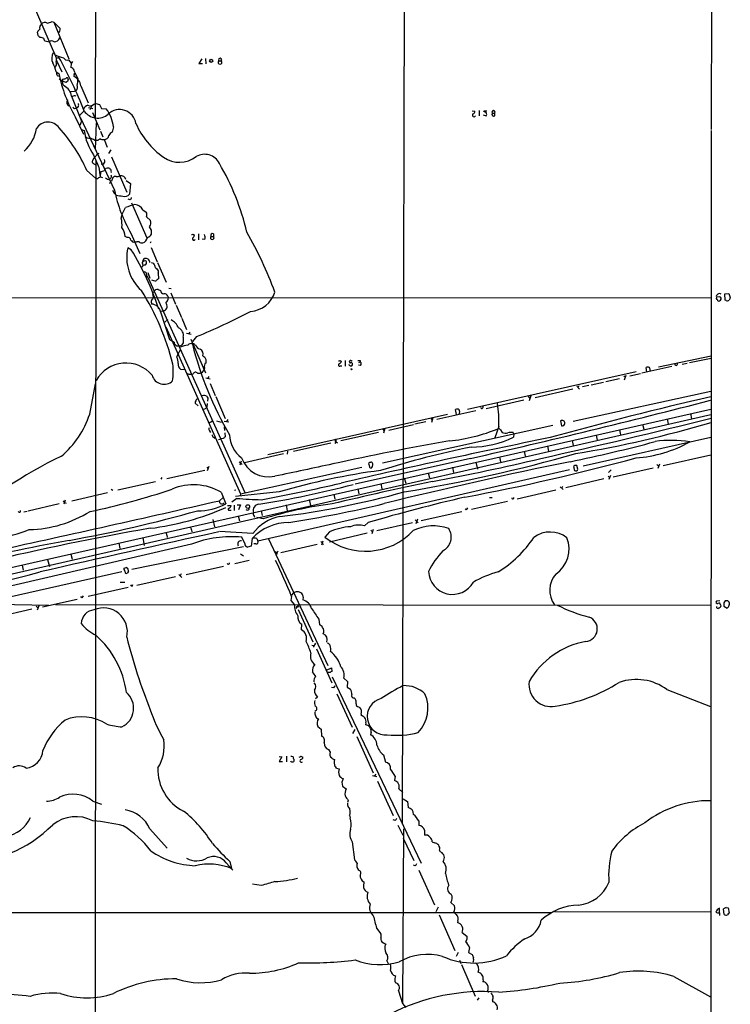
# Model space of a CAD drawing. Extents: x 0 to 1051, y 10 to 885.
# Drawn here: x 679 to 864, y 358 to 615 of the extents above; entities that cross this region are included whole.
import ezdxf

# ---------------------------------------------------------------- set-up
doc = ezdxf.new("R2010")
doc.units = 0
doc.header["$MEASUREMENT"] = 0
doc.layers.add('MAIN', color=5, linetype='CONTINUOUS')

msp = doc.modelspace()

# ---------------------------------------------------------------- linework, layer by layer
at = {"layer": 'MAIN'}
for p, q in [((699.516, 831.85), (698.9233, 589.28)), ((779.6107, 708.8293), (778.9333, 405.2993)), ((859.6207, 662.686), (859.4513, 586.232)), ((671.7453, 644.398), (688.848, 604.774)), ((687.6627, 614.3413), (688.086, 614.172)), ((688.086, 614.172), (689.7793, 612.5633)), ((688.086, 614.172), (692.0653, 604.6893)), ((684.022, 610.7007), (683.8527, 611.632)), ((686.9007, 609.0073), (685.8847, 609.2613)), ((689.4407, 605.028), (688.848, 604.774)), ((688.848, 604.266), (688.848, 604.774)), ((688.848, 604.1813), (690.2027, 601.3027)), ((691.9807, 604.3507), (692.658, 603.504)), ((692.658, 603.4193), (692.5733, 602.4033)), ((726.694, 604.6893), (725.932, 603.4193)), ((725.932, 603.4193), (726.8633, 603.4193)), ((727.6253, 604.774), (727.71, 603.3347)), ((731.0967, 604.0967), (731.774, 604.0967)), ((688.7633, 601.3027), (689.4407, 600.7947)), ((689.102, 600.3713), (689.2713, 600.0327)), ((693.42, 600.5407), (693.3353, 600.1173)), ((693.5893, 601.0487), (694.3513, 599.44)), ((690.4567, 598.8473), (690.372, 599.3553)), ((691.2187, 598.5087), (690.4567, 598.8473)), ((690.5413, 597.916), (690.7953, 597.5773)), ((691.7267, 598.7627), (691.2187, 598.5087)), ((692.404, 596.138), (693.5047, 596.2227)), ((695.198, 597.5773), (697.0607, 593.1747)), ((692.7427, 594.9527), (695.3673, 588.4333)), ((698.5847, 592.836), (699.0927, 593.0053)), ((699.0927, 593.0053), (700.024, 592.7513)), ((700.024, 592.7513), (700.532, 591.7353)), ((694.5207, 592.1587), (694.0973, 591.9047)), ((695.96, 591.058), (694.944, 589.9573)), ((697.1453, 591.9893), (698.3307, 591.7353)), ((697.992, 592.4127), (697.484, 591.3967)), ((698.246, 590.6347), (700.1087, 586.1473)), ((700.532, 591.7353), (701.802, 591.6507)), ((797.1367, 591.1427), (797.8987, 591.058)), ((798.9993, 591.2273), (798.9993, 589.788)), ((800.0153, 590.042), (800.7773, 589.788)), ((800.1847, 590.8887), (800.2693, 591.1427)), ((800.2693, 591.1427), (800.9467, 591.1427)), ((802.386, 590.4653), (803.0633, 590.4653)), ((803.0633, 589.788), (803.0633, 590.4653)), ((693.674, 589.534), (695.8753, 585.0467)), ((695.3673, 588.4333), (694.944, 587.248)), ((695.1133, 589.28), (703.9187, 570.3993)), ((699.1773, 588.01), (698.9233, 581.0673)), ((695.3673, 586.232), (696.0447, 585.978)), ((700.278, 585.8087), (700.8707, 584.3693)), ((703.6647, 586.9093), (703.326, 585.5547)), ((859.4513, 585.978), (859.282, 62.484)), ((698.754, 583.438), (699.516, 583.438)), ((701.2093, 583.6073), (702.056, 581.66)), ((699.4313, 579.7973), (699.9393, 580.0513)), ((702.9873, 580.9827), (702.3947, 579.9667)), ((698.5847, 578.866), (698.1613, 578.104)), ((699.0927, 578.0193), (698.8387, 303.53)), ((701.04, 577.1727), (700.4473, 577.088)), ((703.1567, 579.12), (707.136, 569.8913)), ((696.722, 575.564), (699.008, 573.532)), ((699.8547, 576.4107), (700.1933, 573.9553)), ((700.278, 575.2253), (700.1933, 573.9553)), ((701.548, 573.6167), (702.1407, 573.278)), ((706.9667, 572.9393), (708.0673, 572.1773)), ((708.0673, 572.1773), (707.8133, 569.3833)), ((703.4107, 570.3993), (703.834, 569.6373)), ((704.342, 569.1293), (703.834, 569.6373)), ((707.9827, 567.944), (707.4747, 568.1133)), ((708.406, 567.0973), (712.3853, 558.038)), ((705.6967, 563.118), (706.0353, 564.388)), ((706.0353, 564.388), (706.7973, 565.912)), ((711.2847, 565.3193), (712.216, 564.7267)), ((712.3007, 563.4567), (713.3167, 562.5253)), ((708.2367, 559.2233), (710.5227, 553.974)), ((707.2207, 558.1227), (706.7127, 558.3767)), ((709.5913, 556.8527), (709.2527, 556.9373)), ((713.4013, 557.022), (713.232, 556.5987)), ((724.408, 558.9693), (724.8313, 558.7153)), ((725.8473, 559.054), (725.8473, 557.53)), ((727.456, 557.6147), (726.7787, 557.6993)), ((729.0647, 558.3767), (729.742, 558.3767)), ((729.742, 559.054), (729.742, 558.3767)), ((708.3213, 554.9053), (707.39, 555.4133)), ((713.486, 555.498), (715.0947, 551.7727)), ((711.1153, 551.6033), (711.2847, 550.8413)), ((711.1153, 551.6033), (711.1153, 551.3493)), ((713.486, 551.6033), (714.0787, 551.434)), ((715.1793, 551.6033), (717.3807, 546.4387)), ((712.6393, 548.9787), (713.1473, 547.5393)), ((714.5867, 550.164), (715.0947, 549.91)), ((712.724, 547.624), (737.87, 491.6593)), ((715.3487, 548.8093), (715.4333, 547.37)), ((713.9093, 543.7293), (714.5867, 544.4913)), ((715.3487, 544.576), (715.9413, 544.322)), ((718.058, 544.9147), (718.7353, 544.83)), ((436.9647, 542.544), (859.4513, 542.3747)), ((717.804, 542.798), (717.9733, 542.3747)), ((718.6507, 543.7293), (719.836, 540.766)), ((861.568, 542.6287), (860.806, 542.544)), ((861.2293, 541.6127), (861.3987, 541.528)), ((863.0073, 543.3907), (864.0233, 543.56)), ((863.092, 541.782), (863.0073, 543.3907)), ((863.346, 541.6973), (863.092, 541.782)), ((864.0233, 543.56), (864.4467, 542.4593)), ((713.5707, 541.02), (713.5707, 540.766)), ((715.9413, 538.9033), (716.9573, 539.0727)), ((715.9413, 538.734), (718.312, 531.5373)), ((720.0053, 540.512), (721.36, 537.2947)), ((717.042, 536.0247), (717.804, 536.7867)), ((721.5293, 537.1253), (722.7147, 534.162)), ((717.296, 534.8393), (736.7693, 491.3207)), ((721.868, 532.13), (721.868, 530.6907)), ((722.7147, 533.146), (723.9, 532.892)), ((723.5613, 533.4847), (723.3073, 533.0613)), ((723.8153, 531.622), (727.6253, 522.8167)), ((725.3393, 532.2993), (724.2387, 531.0293)), ((720.4287, 527.6427), (721.1907, 528.9973)), ((724.916, 530.1827), (725.0853, 530.1827)), ((720.1747, 526.9653), (720.4287, 527.6427)), ((726.948, 527.304), (727.456, 526.9653)), ((762.762, 526.034), (763.1007, 525.78)), ((764.032, 526.034), (764.032, 524.5947)), ((765.2173, 525.8647), (765.1327, 525.78)), ((768.0113, 526.034), (768.0113, 525.6953)), ((845.7353, 524.4253), (859.4513, 527.304)), ((853.7787, 525.526), (859.4513, 526.7113)), ((722.2913, 523.6633), (721.1907, 523.748)), ((727.3713, 524.1713), (727.2867, 523.6633)), ((762.8467, 524.6793), (763.1853, 524.6793)), ((765.2173, 524.8487), (765.048, 524.9333)), ((768.096, 524.764), (767.5033, 524.8487)), ((767.588, 525.526), (768.0113, 525.6953)), ((849.2067, 524.51), (841.4173, 522.732)), ((842.6873, 522.986), (842.518, 524.256)), ((851.916, 525.1027), (853.186, 525.3567)), ((725.5933, 522.732), (726.2707, 522.732)), ((727.71, 521.5467), (728.8953, 521.2927)), ((728.5567, 521.8853), (728.3027, 521.462)), ((839.8933, 523.1553), (795.9513, 513.334)), ((832.0193, 520.6153), (835.5753, 521.3773)), ((836.676, 522.0547), (837.0993, 521.716)), ((836.8453, 521.0387), (837.2687, 522.224)), ((838.2847, 522.0547), (841.0787, 522.6473)), ((697.484, 512.064), (699.008, 520.0227)), ((728.8953, 520.1073), (730.1653, 516.9747)), ((813.562, 516.4667), (823.3833, 518.668)), ((824.3993, 519.3453), (825.1613, 518.5833)), ((824.992, 519.43), (824.738, 518.922)), ((825.9233, 519.2607), (827.532, 519.5993)), ((828.2093, 519.7687), (831.4267, 520.446)), ((728.3027, 516.2973), (728.218, 515.4507)), ((730.3347, 516.7207), (732.79, 510.9633)), ((800.7773, 513.588), (810.5987, 515.7893)), ((811.784, 516.8053), (812.2073, 516.128)), ((812.4613, 516.89), (812.038, 515.5353)), ((823.468, 510.286), (859.3667, 518.0753)), ((355.5153, 399.542), (859.3667, 513.4187)), ((725.7627, 514.2653), (725.0007, 514.9427)), ((728.1333, 514.858), (727.964, 513.9267)), ((798.1527, 512.9953), (787.9927, 510.7093)), ((793.0727, 511.9793), (792.8187, 513.334)), ((307.5093, 386.2493), (859.3667, 511.9793)), ((733.4673, 510.7093), (733.1287, 510.2013)), ((743.8813, 501.5653), (790.702, 512.064)), ((786.384, 511.048), (786.7227, 510.54)), ((786.892, 511.1327), (786.5533, 509.9473)), ((848.0213, 510.8787), (848.2753, 509.524)), ((854.0327, 512.2333), (854.3713, 510.8787)), ((728.472, 509.778), (729.488, 510.3707)), ((730.504, 510.3707), (731.774, 510.032)), ((732.536, 510.286), (733.7213, 510.1167)), ((732.536, 508.762), (732.6207, 507.8307)), ((773.7687, 499.4487), (818.2187, 509.1853)), ((773.8533, 508.1693), (774.192, 507.746)), ((774.3613, 508.3387), (774.0227, 507.1533)), ((775.462, 507.9153), (781.8967, 509.3547)), ((785.114, 510.1167), (782.2353, 509.4393)), ((804.0793, 508.8467), (803.0633, 505.8833)), ((804.5027, 508), (805.0107, 507.3227)), ((820.166, 510.3707), (820.42, 509.016)), ((835.5753, 508), (835.8293, 506.73)), ((841.5867, 509.4393), (841.9253, 508.1693)), ((728.726, 507.746), (728.98, 507.3227)), ((729.742, 506.0527), (730.1653, 505.7987)), ((731.012, 505.46), (731.774, 505.6293)), ((732.282, 505.714), (731.774, 505.6293)), ((732.7053, 507.238), (732.79, 506.222)), ((772.7527, 507.3227), (762.9313, 505.1213)), ((807.8893, 507.3227), (808.0587, 506.984)), ((808.0587, 506.984), (807.974, 506.1373)), ((826.0927, 498.602), (859.3667, 506.1373)), ((829.4793, 506.6453), (829.7333, 505.2907)), ((760.3067, 504.5287), (750.57, 502.3273)), ((761.6613, 504.8673), (761.4073, 504.444)), ((761.6613, 505.206), (761.6613, 504.952)), ((761.6613, 504.952), (762.0847, 504.6133)), ((816.7793, 503.7667), (817.0333, 502.412)), ((823.214, 505.206), (823.468, 503.936)), ((747.9453, 501.7347), (737.7853, 499.4487)), ((749.046, 501.65), (749.1307, 502.412)), ((796.7133, 500.5493), (766.6567, 493.8607)), ((804.2487, 500.9727), (804.5027, 499.7027)), ((810.6833, 502.412), (810.9373, 501.142)), ((846.9207, 498.6867), (859.3667, 501.4807)), ((727.964, 498.2633), (728.3027, 497.9247)), ((728.5567, 498.4327), (728.1333, 497.332)), ((736.4307, 499.7027), (737.1927, 498.9407)), ((736.9387, 499.872), (736.6, 498.7713)), ((736.7693, 491.3207), (768.4347, 498.2633)), ((741.2567, 479.1287), (822.5367, 497.6707)), ((770.2127, 499.0253), (770.382, 498.2633)), ((770.636, 499.5333), (770.382, 499.5333)), ((771.144, 498.4327), (771.3133, 498.856)), ((792.0567, 498.2633), (792.3107, 496.9087)), ((798.1527, 499.618), (798.576, 497.7553)), ((824.738, 497.7553), (824.484, 498.6867)), ((833.882, 495.7233), (844.296, 498.094)), ((845.312, 498.9407), (845.7353, 498.5173)), ((845.9893, 499.0253), (845.566, 497.9247)), ((716.28, 495.554), (716.026, 495.1307)), ((717.55, 495.3), (727.456, 497.5013)), ((779.4413, 495.4693), (779.8647, 494.1147)), ((785.7067, 496.824), (786.0453, 495.4693)), ((831.5113, 495.2153), (821.6053, 492.9293)), ((832.612, 495.9773), (832.9507, 495.554)), ((832.6967, 496.9087), (833.374, 497.586)), ((833.2047, 496.1467), (832.7813, 495.046)), ((703.072, 492.506), (703.4953, 492.252)), ((704.7653, 492.3367), (714.5867, 494.538)), ((767.334, 492.6753), (767.588, 491.3207)), ((773.3453, 494.03), (773.5993, 492.6753)), ((820.0813, 493.1833), (820.8433, 492.4213)), ((820.674, 493.268), (820.42, 492.76)), ((692.8273, 489.5427), (702.1407, 491.6593)), ((731.266, 489.5427), (732.282, 490.3893)), ((731.774, 491.744), (732.9593, 488.696)), ((735.838, 490.1353), (734.4833, 489.1193)), ((735.584, 492.252), (735.2453, 492.1673)), ((746.8447, 491.8287), (735.4993, 490.6433)), ((736.7693, 491.3207), (736.6847, 490.8127)), ((761.0687, 491.236), (761.3227, 489.966)), ((801.7087, 490.3893), (802.386, 490.3893)), ((808.9053, 490.0507), (818.9807, 492.3367)), ((681.3973, 486.918), (689.5253, 488.7807)), ((691.0493, 489.712), (690.7107, 488.6113)), ((690.88, 489.0347), (691.3033, 488.8653)), ((731.52, 488.7807), (731.266, 489.3733)), ((733.3827, 488.2727), (734.314, 488.2727)), ((735.1607, 488.3573), (735.1607, 487.0027)), ((735.9227, 488.442), (736.7693, 488.442)), ((736.7693, 488.442), (736.2613, 487.172)), ((748.7073, 488.442), (748.9613, 486.918)), ((754.7187, 489.8813), (755.142, 487.934)), ((795.6127, 487.172), (795.3587, 487.426)), ((796.9673, 487.3413), (806.3653, 489.458)), ((680.2967, 486.664), (681.1433, 486.8333)), ((733.9753, 487.0873), (734.314, 487.0873)), ((736.1767, 485.5633), (736.5153, 484.2933)), ((740.2407, 485.7327), (740.41, 485.2247)), ((742.696, 484.8013), (741.0027, 485.14)), ((742.188, 486.918), (742.442, 485.648)), ((783.844, 484.378), (794.4273, 486.7487)), ((729.5727, 484.632), (729.996, 482.7693)), ((770.0433, 483.87), (769.112, 483.0233)), ((772.3293, 481.7533), (781.6427, 483.87)), ((782.32, 484.5473), (783.082, 483.7853)), ((782.9127, 484.7167), (782.4893, 483.5313)), ((711.2847, 479.8907), (711.708, 477.8587)), ((717.55, 480.568), (717.6347, 479.9753)), ((723.9847, 481.9227), (724.0693, 481.4147)), ((739.9867, 480.9913), (731.266, 481.4993)), ((737.87, 478.3667), (737.108, 480.06)), ((739.8173, 479.7213), (739.5633, 477.6893)), ((741.0027, 479.7213), (741.2567, 479.1287)), ((759.968, 481.4147), (758.7827, 480.06)), ((759.968, 478.79), (769.7893, 481.1607)), ((770.7207, 481.838), (771.144, 481.4147)), ((771.398, 482.0073), (770.9747, 480.9067)), ((723.9847, 478.1973), (655.9127, 462.4493)), ((705.104, 478.4513), (705.358, 477.0967)), ((708.4907, 471.678), (737.5313, 477.6047)), ((739.5633, 477.6893), (738.632, 477.4353)), ((740.7487, 478.282), (740.2407, 478.282)), ((744.0507, 479.6367), (759.5447, 446.6167)), ((747.268, 476.0807), (756.7507, 478.1973)), ((757.682, 478.8747), (758.444, 478.1127)), ((758.2747, 479.044), (757.8513, 477.9433)), ((692.5733, 475.6573), (692.912, 474.3027)), ((736.7693, 475.742), (737.5313, 475.1493)), ((745.8287, 476.3347), (746.252, 475.8267)), ((746.252, 475.6573), (745.9133, 475.4033)), ((679.8733, 472.7787), (680.1273, 471.424)), ((686.4773, 474.218), (686.9853, 472.44)), ((722.63, 470.3233), (732.3667, 472.5247)), ((735.33, 473.202), (739.0553, 474.0487)), ((633.8147, 454.914), (705.866, 471.0853)), ((706.4587, 471.5933), (706.4587, 471.932)), ((707.5593, 471.0853), (707.2207, 470.662)), ((719.836, 469.7307), (709.7607, 467.4447)), ((720.6827, 470.3233), (721.4447, 469.5613)), ((721.2753, 470.4927), (721.0213, 469.9847)), ((707.4747, 466.9367), (697.0607, 464.566)), ((705.4427, 468.2913), (706.628, 468.2913)), ((708.5753, 467.2753), (708.7447, 467.6987)), ((695.452, 464.2273), (695.198, 464.566)), ((750.062, 464.566), (749.8927, 463.55)), ((750.1467, 464.9047), (750.57, 465.4127)), ((753.11, 464.3967), (753.0253, 463.7193)), ((668.782, 462.6187), (686.816, 462.3647)), ((683.514, 462.026), (683.9373, 461.6027)), ((684.1913, 462.1953), (683.768, 461.01)), ((685.2073, 461.8567), (694.182, 463.8887)), ((688.594, 462.534), (859.3667, 462.3647)), ((749.8927, 463.55), (750.824, 462.4493)), ((751.84, 462.3647), (751.1627, 461.4333)), ((751.2473, 461.9413), (752.094, 461.8567)), ((861.7373, 463.4653), (860.806, 463.3807)), ((861.9067, 462.4493), (861.9913, 462.1107)), ((862.7533, 462.9573), (862.7533, 462.026)), ((862.7533, 462.026), (863.6, 461.518)), ((863.7693, 463.4653), (863.092, 463.4653)), ((682.4133, 461.264), (672.5073, 458.978)), ((751.84, 461.1793), (755.65, 452.7973)), ((752.6867, 455.93), (752.7713, 457.3693)), ((757.174, 458.724), (757.3433, 457.2)), ((755.396, 451.9507), (755.9887, 451.7813)), ((756.3273, 452.4587), (755.7347, 451.358)), ((756.5813, 450.9347), (760.5607, 442.1293)), ((759.206, 445.4313), (760.476, 446.024)), ((760.1373, 444.754), (759.46, 444.754)), ((760.476, 446.024), (760.5607, 445.008)), ((760.6453, 443.6533), (783.844, 395.1393)), ((763.6933, 443.3147), (764.6247, 442.468)), ((764.6247, 442.468), (764.54, 440.944)), ((760.984, 440.7747), (760.476, 440.8593)), ((761.9153, 439.2507), (765.8947, 430.53)), ((764.54, 440.944), (765.4713, 440.436)), ((847.9367, 440.3513), (859.282, 435.9487)), ((756.8353, 438.404), (756.3273, 437.896)), ((766.4027, 438.15), (766.6567, 437.896)), ((767.5033, 435.864), (767.842, 435.6947)), ((768.2653, 433.9167), (768.2653, 433.578)), ((769.4507, 431.7153), (769.366, 431.1227)), ((756.92, 430.6993), (757.7667, 430.022)), ((757.7667, 430.022), (757.8513, 428.244)), ((766.572, 429.9373), (765.9793, 428.9213)), ((770.8053, 429.1753), (770.636, 428.5827)), ((767.08, 428.1593), (771.398, 418.6767)), ((759.714, 424.688), (760.1373, 424.0107)), ((774.0227, 423.3333), (774.5307, 421.4707)), ((746.8447, 422.91), (747.522, 422.8253)), ((747.522, 422.8253), (746.8447, 421.64)), ((746.8447, 421.64), (747.6913, 421.64)), ((748.792, 422.9947), (748.792, 421.5553)), ((752.5173, 422.9947), (753.0253, 422.7407)), ((761.8307, 419.862), (762.508, 419.6927)), ((772.0753, 418.338), (771.7367, 417.83)), ((771.144, 417.9147), (772.3293, 417.6607)), ((772.4987, 416.4753), (776.5627, 407.5007)), ((777.0707, 417.7453), (776.9013, 416.6447)), ((763.3547, 415.2053), (764.286, 414.4433)), ((778.0867, 414.4433), (779.1027, 413.512)), ((698.3307, 411.3107), (700.532, 410.464)), ((764.8787, 411.48), (764.7093, 410.8873)), ((779.1873, 411.9033), (780.288, 411.1413)), ((780.288, 411.1413), (780.4573, 409.6173)), ((765.2173, 407.5853), (765.3867, 406.908)), ((777.0707, 406.2307), (776.5627, 406.4)), ((783.2513, 406.146), (783.2513, 404.9607)), ((713.1473, 404.0293), (717.6347, 399.034)), ((777.748, 405.0453), (779.1027, 402.4207)), ((779.272, 404.0293), (779.018, 358.5633)), ((784.7753, 403.6907), (784.7753, 402.4207)), ((765.8947, 400.6427), (766.4873, 395.986)), ((779.1873, 401.6587), (781.9813, 395.8167)), ((786.7227, 400.6427), (787.3153, 400.3887)), ((788.67, 398.526), (788.7547, 398.1027)), ((733.044, 395.224), (734.7373, 393.2767)), ((733.9753, 395.5627), (734.3987, 393.7)), ((782.32, 394.462), (781.8967, 394.6313)), ((783.2513, 393.2767), (787.3153, 384.302)), ((742.188, 389.2973), (739.902, 389.636)), ((791.6333, 384.8947), (792.5647, 383.9633)), ((446.532, 382.27), (817.7107, 382.27)), ((788.3313, 383.6247), (787.654, 382.4393)), ((818.642, 382.524), (859.282, 382.4393)), ((861.6527, 382.1853), (861.6527, 383.3707)), ((861.6527, 382.1853), (861.6527, 381.508)), ((862.838, 381.762), (862.6687, 383.2013)), ((863.346, 383.54), (863.854, 383.4553)), ((863.854, 383.4553), (864.108, 382.1007)), ((788.5853, 381.6773), (792.6493, 372.364)), ((793.4113, 380.0687), (793.3267, 379.6453)), ((772.2447, 378.206), (773.3453, 376.682)), ((773.5993, 374.65), (774.6153, 374.0573)), ((794.512, 377.0207), (795.782, 376.0893)), ((795.782, 375.2427), (795.4433, 374.65)), ((796.4593, 373.126), (796.2053, 371.856)), ((774.954, 369.6547), (775.3773, 368.808)), ((793.496, 371.856), (792.988, 370.84)), ((793.8347, 369.824), (794.1733, 368.9773)), ((796.2053, 371.856), (797.1367, 371.348)), ((794.3427, 368.7233), (797.9833, 360.5107)), ((776.986, 364.4053), (777.1553, 363.982)), ((800.0153, 364.744), (799.9307, 364.236)), ((849.7147, 365.5907), (859.282, 360.2567)), ((777.9173, 361.8653), (779.018, 358.5633)), ((801.2007, 361.7807), (801.4547, 361.442)), ((798.9147, 360.0027), (798.4913, 359.41)), ((802.4707, 359.41), (802.4707, 358.9867)), ((779.018, 358.5633), (779.8647, 357.5473))]:
    msp.add_line(p, q, dxfattribs=at)
for centre, radius in [((729.1251, 604.133), 0.402), ((765.683, 523.7904), 0.1338), ((738.678, 488.0014), 0.4838)]:
    msp.add_circle(centre, radius, dxfattribs=at)
for centre, radius, start, end in [((686.0118, 612.6479), 1.5869, 136.079961, 189.206499), ((685.7395, 612.8537), 1.2487, 58.461031, 134.21482), ((581.2052, 931.622), 334.6644, 288.319009, 288.548198), ((685.6727, 610.828), 1.9897, 128.08865, 156.16616), ((557.276, 483.4467), 179.6055, 44.885409, 45.114591), ((688.6203, 612.3585), 1.177, 303.582052, 10.020952), ((684.4658, 607.7767), 2.4168, 63.451912, 88.477846), ((686.2233, 609.854), 0.6826, 172.87186, 240.261365), ((687.5709, 608.5225), 0.8272, 43.51563, 144.119296), ((688.22, 610.669), 1.5778, 268.209409, 339.172367), ((690.6194, 604.8124), 3.0442, 152.600779, 203.702015), ((691.6907, 611.2218), 6.3681, 240.027683, 260.375416), ((675.5491, 597.252), 13.8211, 17.042473, 27.289032), ((686.5424, 603.7361), 2.3563, 323.019707, 348.094435), ((689.5255, 603.758), 0.8468, 143.136869, 216.863132), ((597.211, 552.8826), 105.9503, 21.119499, 29.483219), ((691.6655, 605.4749), 1.1675, 207.085189, 285.662283), ((819.8157, 519.0061), 152.6259, 146.192738, 146.421942), ((731.4353, 603.7459), 0.4876, 133.986168, 46.005377), ((731.4354, 604.3704), 0.4355, 321.050406, 218.941322), ((689.3561, 600.8793), 0.5681, 153.43946, 243.425927), ((726.9416, 608.4666), 38.2776, 191.561981, 209.644216), ((692.2517, 601.1334), 1.31, 333.100484, 75.788726), ((690.4568, 600.033), 1.1042, 212.481141, 265.595723), ((648.4405, 811.139), 215.8949, 281.199271, 281.428427), ((681.3493, 596.9064), 9.2473, 6.267937, 12.653136), ((691.5301, 599.3252), 0.3698, 351.528204, 147.354137), ((818.8037, 556.6942), 133.8593, 161.453816, 161.683013), ((691.5965, 596.8892), 3.6666, 10.816533, 61.691095), ((693.2912, 597.2301), 1.0298, 281.965742, 30.110653), ((690.4574, 598.9742), 3.9217, 341.759558, 6.821479), ((689.3527, 594.4722), 3.4238, 8.067388, 65.080866), ((692.4211, 593.2914), 0.948, 137.098951, 247.95617), ((693.5471, 594.1059), 0.9286, 65.781258, 133.154078), ((693.504, 592.582), 1.1013, 337.395743, 22.604257), ((698.0041, 590.1832), 2.6098, 113.199455, 148.005321), ((697.6409, 593.5925), 1.2096, 236.65544, 321.286188), ((693.657, 592.3958), 0.6595, 209.203954, 311.878093), ((699.5654, 593.5063), 4.2883, 214.814809, 309.792912), ((693.3662, 585.6), 10.3814, 7.24543, 35.650532), ((705.2981, 587.1735), 4.2611, 9.008277, 134.527451), ((797.6621, 590.0046), 0.4601, 140.706213, 331.914327), ((797.1578, 591.0228), 0.7417, 281.525044, 2.720065), ((715.8534, 421.4044), 189.3058, 63.316973, 63.54617), ((800.3299, 590.2234), 0.6243, 315.77878, 31.541369), ((802.7247, 590.7391), 0.4355, 321.040174, 218.951555), ((802.8235, 590.2255), 0.4989, 151.272223, 298.727777), ((686.6169, 584.6487), 3.5334, 34.60306, 148.66944), ((728.8783, 596.3294), 21.1499, 203.663194, 234.854557), ((673.5606, 588.0987), 10.1668, 312.134829, 350.872973), ((659.0142, 558.9774), 41.1946, 23.743343, 42.212492), ((709.586, 587.5642), 13.6339, 186.681063, 215.597962), ((703.919, 584.115), 1.557, 112.38634, 157.61366), ((697.7113, 586.3867), 2.4448, 232.234365, 266.656246), ((697.1271, 581.2788), 2.7035, 53.002943, 80.598998), ((699.177, 584.5392), 1.1522, 287.110772, 323.960562), ((701.1858, 586.0168), 2.4096, 243.448773, 270.558792), ((701.2235, 584.874), 1.2667, 269.357728, 352.469919), ((529.8683, 706.4466), 211.6404, 323.014157, 323.243362), ((727.41, 575.4408), 4.3373, 27.249172, 119.796494), ((698.4859, 577.8923), 0.3875, 146.88812, 259.502061), ((698.9127, 577.6596), 0.519, 196.60197, 290.288636), ((1503.514, 916.6991), 872.7339, 202.7197716, 202.9489511), ((700.411, 577.9589), 1.0069, 308.661586, 28.718549), ((720.865, 584.8745), 7.1705, 234.521863, 307.747926), ((674.1785, 544.1204), 66.0931, 13.435624, 30.260375), ((616.1135, 829.3871), 267.7347, 288.322049, 288.551239), ((702.0832, 575.3782), 0.8108, 73.757602, 166.752197), ((702.2815, 575.3228), 0.8344, 341.350055, 88.042578), ((699.3304, 574.1016), 0.6545, 240.489651, 312.194781), ((700.3203, 572.8544), 0.9402, 54.169757, 125.825302), ((702.3562, 574.04), 0.7919, 254.208651, 25.32243), ((575.9027, 699.516), 179.6055, 314.885409, 315.114591), ((706.3792, 572.1256), 3.2863, 151.348771, 168.691777), ((704.2453, 573.0542), 0.9906, 84.397613, 139.212375), ((704.7336, 574.8234), 0.8758, 243.4408, 315.47649), ((705.5983, 572.9188), 1.3127, 12.070065, 100.548065), ((740.4651, 578.0973), 37.3483, 191.894694, 210.354628), ((707.5614, 585.3151), 16.5029, 258.750531, 264.989265), ((706.628, 570.2583), 1.4733, 249.830837, 323.564895), ((707.3048, 568.8757), 1.1522, 306.039438, 342.889228), ((716.779, 538.0849), 29.5632, 104.748909, 109.733128), ((709.1962, 564.3879), 2.2868, 24.035247, 88.584247), ((710.7668, 563.9922), 1.6247, 340.755389, 26.877321), ((698.6656, 561.4245), 7.2322, 354.627118, 13.542232), ((711.8904, 561.9262), 1.547, 319.267348, 22.78425), ((700.9572, 557.6575), 5.8003, 7.122688, 32.187994), ((711.4033, 559.4439), 2.2187, 347.648772, 41.590648), ((643.1011, 505.4152), 109.62, 20.552332, 29.549632), ((707.3561, 557.2251), 0.9077, 14.039305, 98.578205), ((709.0834, 557.8687), 0.9467, 206.567758, 280.30214), ((710.0309, 556.3675), 0.6547, 60.498273, 132.177148), ((711.4001, 558.9412), 2.2608, 242.418273, 267.074191), ((710.7928, 558.3972), 1.7832, 286.01381, 351.144639), ((711.9269, 559.9091), 1.8935, 289.363161, 330.242358), ((724.0693, 559.5629), 0.6835, 262.889541, 299.708487), ((724.6197, 557.784), 0.4169, 156.041697, 336.041697), ((723.0097, 559.5205), 1.9916, 308.103582, 336.153182), ((725.8558, 558.1458), 1.686, 341.6392, 25.992097), ((729.4033, 558.038), 0.4789, 134.991541, 45), ((729.5021, 558.6166), 0.4989, 61.256631, 208.743369), ((718.6753, 552.9158), 11.5584, 167.52125, 228.031653), ((641.8008, 514.5893), 77.784, 18.60937, 31.218746), ((711.7077, 551.434), 0.5984, 134.97969, 188.136873), ((711.5556, 551.4933), 0.4538, 81.419912, 165.972942), ((711.9921, 551.936), 0.7118, 106.268254, 186.348192), ((711.8932, 551.582), 0.4499, 25.078441, 126.85971), ((712.0557, 551.5589), 1.0925, 2.329178, 103.929401), ((711.3152, 551.6758), 0.9903, 310.782042, 5.615598), ((711.8519, 550.0201), 0.9126, 83.070452, 154.148196), ((711.7221, 548.5694), 0.5788, 358.604026, 91.395974), ((712.7299, 550.1579), 1.8568, 0.188229, 43.413525), ((714.3042, 549.1479), 1.098, 342.038641, 43.952068), ((713.3451, 548.4682), 1.048, 175.232726, 233.657111), ((714.4598, 548.3724), 1.5392, 234.714607, 281.095299), ((842.1065, 377.7751), 211.6803, 126.756654, 126.985815), ((654.5457, 508.8569), 66.6241, 14.113459, 32.162112), ((715.1369, 543.0111), 1.5791, 82.29219, 110.390429), ((716.8091, 544.3431), 0.8681, 181.392836, 268.607164), ((738.8362, 546.0247), 7.2276, 274.426309, 342.893308), ((714.2806, 541.4238), 0.8167, 131.445945, 209.631761), ((713.4858, 542.5865), 0.6063, 294.7857, 12.071657), ((715.2645, 543.4331), 1.3872, 167.671, 211.258436), ((716.9236, 542.5779), 0.9076, 14.036243, 98.592573), ((715.4335, 542.7978), 2.5748, 316.332878, 350.542068), ((861.7363, 542.3745), 0.9456, 169.674018, 206.58673), ((861.5802, 542.6929), 0.7885, 51.038321, 190.886625), ((860.9331, 541.6551), 0.2992, 351.85365, 98.14635), ((861.2949, 542.3023), 0.7812, 277.635354, 359.097837), ((861.6357, 542.1799), 0.4539, 14.039305, 98.578205), ((863.6726, 542.2294), 0.6243, 238.458631, 314.22122), ((1033.6322, 457.4307), 189.3505, 153.316988, 153.54613), ((713.4688, 538.2483), 2.5198, 11.113718, 87.682307), ((716.4357, 540.1665), 1.2118, 295.495057, 44.772664), ((655.7897, 700.6457), 182.1473, 292.447178, 297.322126), ((716.8285, 532.9996), 4.0895, 22.814829, 62.207397), ((719.6631, 532.5456), 2.2438, 349.325598, 65.375565), ((888.2249, 827.5153), 341.282, 240.141042, 240.370231), ((720.4835, 530.8436), 0.9863, 179.047288, 291.938406), ((720.6467, 531.5062), 1.5908, 277.414948, 303.698059), ((723.9163, 523.7675), 6.3891, 97.762945, 116.095013), ((848.7101, 445.7541), 152.6537, 146.192759, 146.421922), ((723.7931, 529.5386), 0.9275, 61.285017, 142.90524), ((724.5209, 530.0416), 0.4195, 19.652905, 132.275526), ((811.4512, 552.2043), 89.9085, 194.066645, 210.383414), ((726.6308, 530.5428), 1.5869, 193.115856, 256.884144), ((725.6214, 527.7555), 1.4013, 341.204315, 62.396281), ((715.9824, 525.2465), 4.531, 0.322458, 22.293126), ((726.2918, 525.9069), 1.5734, 342.786964, 42.274669), ((762.4656, 526.4152), 0.4829, 254.763614, 307.866658), ((765.429, 525.8647), 0.2116, 53.124688, 180), ((765.7254, 526.1609), 0.2116, 216.837414, 323.14635), ((767.6727, 695.3339), 169.3002, 269.885375, 270.114592), ((706.9296, 516.4835), 8.907, 40.127607, 150.501345), ((700.9508, 523.3), 18.2969, 352.098455, 5.654226), ((722.1561, 525.0897), 1.6529, 173.667847, 234.263666), ((725.9826, 524.0661), 1.3649, 282.185941, 342.835545), ((728.3449, 524.5523), 1.0455, 121.753267, 201.371954), ((762.6218, 524.8963), 0.3125, 111.358743, 316.024188), ((761.7886, 526.4994), 1.4964, 298.735138, 331.264862), ((765.3866, 525.7235), 0.2601, 167.454468, 310.620402), ((765.5807, 525.0921), 0.4373, 213.813597, 24.291068), ((765.5559, 525.046), 0.48, 28.09215, 89.988063), ((767.6545, 525.1933), 0.6159, 315.802667, 54.596423), ((842.9413, 523.2403), 1.1004, 67.370923, 112.624271), ((842.4045, 523.5739), 1.1778, 343.531397, 35.388952), ((850.3356, 525.1591), 0.368, 175.604877, 32.480746), ((716.8386, 523.1037), 3.221, 195.849372, 313.948404), ((723.8067, 524.6192), 2.1426, 246.975923, 286.298391), ((725.0488, 522.3101), 0.6888, 37.769932, 158.485901), ((726.1212, 515.0931), 1.1305, 122.805874, 187.644878), ((727.2403, 515.5048), 1.4601, 56.381763, 108.429985), ((728.5988, 516.7628), 0.5517, 184.376403, 237.539959), ((334.1526, 2546.9541), 2098.0312, 282.7368571, 284.495045), ((1066.6576, -385.3783), 925.5265, 102.9423641, 105.619828), ((727.1693, 514.2807), 0.87, 243.323032, 335.989365), ((793.2146, 512.5251), 0.9006, 53.524537, 116.078517), ((792.9088, 512.6567), 1.029, 324.831909, 35.163539), ((799.6967, 513.9311), 0.3587, 180.702785, 27.36504), ((779.1092, 510.5171), 25.0259, 356.172843, 10.18579), ((673.7765, 520.1079), 25.035, 310.749021, 341.258044), ((426.8245, 2240.2492), 1782.499, 282.5809431, 284.046425), ((820.5466, 509.661), 0.8053, 2.298572, 118.2039), ((729.1734, 508.1814), 0.6243, 148.458631, 224.22122), ((786.9396, 549.0998), 44.1853, 275.546147, 292.705219), ((804.0622, 507.8897), 0.454, 14.057665, 98.549485), ((820.6059, 509.7394), 0.7469, 255.58793, 356.460993), ((778.0711, 782.6984), 284.6329, 279.315591, 286.61342), ((730.0806, 506.6454), 0.6826, 172.88019, 240.261365), ((859.5359, 378.9681), 179.6053, 134.885409, 135.114591), ((741.9566, 507.1114), 8.0749, 182.707242, 232.342331), ((761.7235, 505.1786), 0.3174, 117.550028, 258.700686), ((761.619, 505.333), 0.1339, 288.421413, 108.421413), ((1178.0802, -1281.276), 1823.2637, 101.4077596, 103.1586995), ((796.8878, 528.2389), 24.7262, 269.988182, 296.63842), ((805.8444, 509.2176), 2.0702, 246.251924, 287.00994), ((807.5509, 500.8023), 6.5292, 87.029091, 99.707142), ((906.4644, -157.4968), 672.567, 99.8671892, 102.5069428), ((846.1931, 263.6193), 244.9089, 101.615436, 107.325155), ((742.466, 888.279), 396.7745, 281.667437, 284.959625), ((837.7509, 533.5285), 32.8797, 273.735971, 299.343287), ((849.1134, 477.088), 28.1825, 80.296999, 98.621441), ((737.2452, 402.1687), 109.6206, 115.461956, 132.735291), ((744.1413, 503.2888), 7.5678, 199.853157, 282.226689), ((715.0832, 884.8176), 398.2239, 279.300525, 285.894765), ((679.6491, 1068.1585), 583.5438, 280.581474, 283.4203743), ((691.9042, 1042.9747), 562.0875, 280.597205, 285.265061), ((1557.6063, -3270.1576), 3852.5647, 101.9361241, 102.1653064), ((770.5512, 499.1947), 0.3785, 116.551512, 206.585359), ((770.7399, 498.4519), 0.4046, 207.787564, 357.279752), ((770.8054, 499.1948), 0.3785, 26.551512, 116.585359), ((644.2212, 456.7825), 133.8752, 18.316987, 18.546157), ((1067.4518, -700.6311), 1225.0313, 101.524526, 103.8505189), ((823.9336, 498.3903), 0.3224, 113.17759, 203.200924), ((1035.3718, 540.19), 215.8457, 191.200557, 191.42974), ((824.1453, 329.3868), 169.3002, 89.885375, 90.114591), ((824.1358, 497.9615), 0.6365, 238.86488, 341.098224), ((796.2068, 323.7126), 175.2131, 97.525133, 106.363247), ((663.0905, 655.3605), 172.1008, 281.556681, 288.953621), ((724.5255, 479.2394), 14.4536, 59.900559, 112.521646), ((702.1602, 737.0357), 251.5349, 279.01992, 284.737569), ((659.3976, 941.5298), 459.2571, 280.385504, 283.039444), ((938.712, -247.2321), 757.1644, 101.5734011, 103.6019825), ((746.4779, 629.9607), 140.2296, 265.64851, 268.246936), ((718.9399, 711.7968), 228.1368, 277.068633, 285.378715), ((908.7838, 5.3086), 498.2669, 103.168125, 106.167487), ((807.766, 490.3213), 0.3005, 183.167137, 13.078936), ((-641.2036, 6489.3623), 6154.7955, 282.33238839, 282.88482323), ((817.699, 573.9559), 152.6259, 213.578058, 213.807262), ((704.5832, 552.4518), 70.6373, 277.03292, 293.685479), ((725.6877, 502.6739), 15.7562, 269.656722, 297.484407), ((731.9117, 489.5636), 0.8754, 243.420314, 315.495234), ((733.8223, 487.3185), 0.2773, 93.370101, 303.495185), ((733.5036, 488.3513), 0.8142, 291.80141, 354.460259), ((738.5897, 487.553), 0.4826, 217.87186, 15.257201), ((741.7204, 486.9786), 1.6375, 94.38153, 197.187877), ((773.8151, 384.6925), 104.834, 97.216865, 107.268003), ((700.5208, 795.8294), 315.7631, 278.902216, 283.492118), ((922.7819, 402.7761), 152.6259, 146.200557, 146.42974), ((679.1649, 486.8787), 0.3109, 188.395914, 23.505914), ((680.9535, 513.4258), 31.4282, 271.426697, 301.915737), ((628.5856, 831.5581), 358.0325, 280.226391, 285.720603), ((749.1426, 474.1869), 11.4075, 100.754271, 143.381336), ((740.688, 486.1681), 0.6243, 148.453829, 224.227622), ((822.873, -155.8932), 647.5882, 99.7475103, 107.4605018), ((723.3074, 482.0073), 0.6826, 352.88019, 60.261365), ((749.4694, 470.5685), 13.3018, 90.364838, 136.520937), ((766.385, 467.201), 15.5951, 93.358823, 114.29755), ((767.6769, 477.3741), 5.8286, 75.746323, 112.235128), ((787.0154, 471.3053), 11.672, 69.826366, 116.474605), ((787.7477, 480.0526), 3.9651, 296.496551, 33.850776), ((664.1045, 528.699), 49.9098, 270.315469, 290.687303), ((2014.3952, -5366.2355), 5986.8078, 102.37765317, 102.83432192), ((716.8727, 480.6526), 0.6826, 352.88019, 60.261365), ((734.5858, 450.6695), 29.4985, 85.095074, 111.061957), ((740.41, 477.7316), 2.0761, 73.412042, 106.587958), ((769.3705, 493.5114), 17.1185, 231.793182, 316.617611), ((788.6161, 496.1914), 29.4699, 301.262978, 326.615191), ((817.4854, 474.2311), 7.1527, 52.302129, 126.574795), ((814.3807, 476.9827), 8.0241, 304.978624, 21.248213), ((779.6172, -3.0419), 490.123, 100.280053, 107.565756), ((736.9607, 478.2259), 0.905, 86.033469, 209.95928), ((738.9651, 478.4852), 1.1015, 186.175906, 252.397417), ((740.8615, 478.79), 0.5205, 257.480746, 40.597713), ((747.7766, 475.5724), 1.527, 146.315136, 176.812677), ((805.7569, 461.3487), 22.2132, 136.97912, 154.002953), ((664.3902, 599.0091), 133.8594, 288.316974, 288.54617), ((706.915, 471.5227), 0.5809, 15.507742, 84.893975), ((733.598, 473.3033), 0.3005, 183.167137, 13.078936), ((657.5079, 429.3232), 99.0369, 20.845859, 26.791748), ((499.5863, 1156.0757), 709.5998, 280.9525401, 285.1075055), ((705.7557, 470.9413), 0.9588, 3.551733, 42.844497), ((707.009, 470.8948), 0.3147, 160.332702, 312.282263), ((706.6281, 471.2548), 0.9465, 349.683783, 26.559637), ((792.0407, 471.3918), 6.2569, 182.807805, 330.294759), ((811.3054, 444.4413), 27.5698, 105.559731, 120.10852), ((823.5457, 466.2272), 6.1902, 137.515367, 217.611313), ((708.6603, 467.9531), 0.6831, 209.762567, 262.852096), ((822.6097, 379.8141), 152.6259, 146.192738, 146.421942), ((751.9874, 463.5304), 2.3563, 101.905565, 126.980293), ((751.5655, 464.1551), 1.6821, 44.207588, 92.187282), ((751.1708, 464.2187), 1.9473, 5.244508, 34.725671), ((754.7466, 462.1284), 3.9357, 175.323163, 220.531975), ((752.1126, 460.5206), 3.3264, 15.925285, 74.074715), ((837.154, 497.0478), 38.9999, 242.786923, 255.844961), ((861.0769, 463.1267), 0.3714, 136.844093, 294.225635), ((861.2051, 461.8929), 0.402, 173.085343, 313.790557), ((861.4834, 462.4494), 0.4233, 359.986465, 126.886139), ((861.3988, 462.1952), 0.5985, 278.116564, 351.883436), ((989.9341, 378.5287), 152.6537, 146.192759, 146.421922), ((862.9234, 462.4487), 1.1506, 306.016391, 342.917772), ((779.2762, 378.6085), 119.7487, 44.893901, 45.12305), ((863.3039, 462.6822), 0.9188, 321.535949, 28.933464), ((698.9377, 457.4559), 3.6559, 95.540925, 178.702249), ((701.0769, 455.3944), 6.2213, 346.884722, 113.615192), ((753.6787, 459.1232), 1.9747, 166.902521, 242.644703), ((1433.5724, 925.7568), 821.9698, 214.3947335, 214.6239148), ((826.49, 456.1508), 3.2807, 274.895911, 69.914089), ((704.11, 464.6676), 11.3465, 218.924235, 243.756303), ((757.033, 455.9442), 1.2936, 26.565051, 76.120598), ((682.9773, 436.3077), 24.2966, 7.76232, 48.449769), ((751.4807, 453.7066), 2.5295, 340.974099, 61.524041), ((756.8899, 455.5376), 1.6312, 334.264377, 37.151608), ((757.7374, 453.2924), 1.658, 339.534152, 67.969493), ((858.3163, 492.3697), 155.9777, 194.247186, 201.54015), ((733.0446, 442.2021), 23.406, 19.249636, 27.1479), ((759.1636, 451.4851), 1.0177, 16.919786, 73.067804), ((758.4022, 450.9205), 1.9369, 339.976456, 26.386457), ((830.6723, 431.7344), 21.5046, 100.455004, 150.057496), ((757.555, 449.0297), 2.5716, 159.775141, 237.094757), ((755.8711, 444.383), 7.3101, 15.024417, 53.473874), ((757.7181, 445.332), 2.1913, 135.395673, 190.749439), ((459.6589, 232.6523), 364.1697, 35.424912, 35.654091), ((760.6028, 444.4579), 0.5517, 94.376403, 147.539959), ((760.6787, 444.1191), 3.1201, 345.059593, 43.783224), ((757.3983, 442.5955), 1.5093, 130.803461, 188.082321), ((754.9823, 441.1101), 1.4323, 319.612605, 45.362054), ((888.1417, 356.3615), 152.6259, 146.192738, 146.421942), ((800.6772, 398.2468), 48.1788, 116.490221, 124.440065), ((779.458, 433.4329), 7.939, 47.122381, 91.954017), ((817.6424, 441.5851), 5.6735, 171.047376, 281.889646), ((812.4874, 478.6952), 43.1281, 278.431724, 302.23357), ((839.9494, 429.4945), 13.4783, 53.658246, 109.317631), ((703.4949, 435.4934), 5.4244, 295.920244, 49.032776), ((758.0979, 439.9974), 2.033, 174.790262, 231.606919), ((763.4051, 439.1997), 2.4078, 357.181443, 30.893973), ((766.306, 438.7427), 0.6006, 145.680159, 279.26626), ((776.3171, 435.5637), 9.3046, 316.639586, 23.344374), ((758.1379, 436.867), 2.0705, 162.989843, 203.744733), ((765.5137, 437.007), 1.448, 344.744881, 37.874984), ((767.4841, 436.4605), 0.5968, 163.900314, 271.843586), ((774.5909, 433.3427), 4.7811, 104.05252, 275.374319), ((755.687, 449.5353), 44.8414, 198.77634, 209.832856), ((757.5124, 434.2129), 1.3865, 167.655866, 211.266381), ((756.0309, 435.3983), 0.6694, 288.445776, 71.554224), ((757.1884, 433.5924), 0.8668, 186.565023, 263.434977), ((766.4533, 434.4247), 1.8819, 344.33899, 42.443677), ((767.3484, 431.1089), 2.6338, 45.432244, 69.627527), ((703.0607, 417.6419), 19.0226, 129.155514, 159.080604), ((695.4654, 421.4742), 11.7778, 56.469008, 112.021378), ((707.3222, 450.5251), 19.9636, 254.452737, 265.816969), ((759.0366, 431.546), 2.2797, 148.671587, 201.80281), ((768.0537, 432.0963), 1.448, 344.744881, 37.874984), ((769.4224, 429.9091), 1.2149, 30.734063, 92.66081), ((769.62, 429.5987), 1.2587, 340.342808, 47.724168), ((769.0975, 425.7374), 3.2346, 2.407919, 61.599189), ((777.5945, 448.7743), 20.3527, 262.786014, 285.64165), ((706.2612, 425.6312), 10.6472, 327.731085, 8.625386), ((757.3435, 426.9741), 1.3677, 338.191589, 68.204814), ((760.2876, 426.2728), 1.6854, 173.417666, 250.102864), ((777.2022, 427.2875), 5.074, 196.183644, 231.197874), ((680.3093, 424.8264), 4.9982, 276.663762, 355.497109), ((761.2348, 423.5516), 1.1897, 157.299742, 235.485772), ((750.2738, 422.0212), 0.5117, 204.461561, 294.416152), ((750.0621, 421.9801), 0.9452, 63.402419, 100.324365), ((751.1089, 422.6729), 0.642, 166.266814, 234.849317), ((750.4147, 421.9363), 0.3875, 280.497939, 33.11188), ((752.0517, 423.2909), 0.5518, 274.396316, 327.536771), ((752.6463, 421.817), 0.3939, 122.83485, 318.365253), ((752.4469, 422.7264), 0.5786, 268.593643, 1.416257), ((761.2522, 422.9242), 0.7763, 207.037032, 268.951933), ((764.5259, 421.5078), 3.3496, 168.981581, 201.40532), ((774.2705, 419.8576), 1.634, 351.213315, 80.836871), ((679.0937, 417.447), 3.0094, 53.368472, 123.836336), ((727.225, 419.4345), 11.972, 177.547949, 243.871359), ((761.1109, 419.5654), 0.7785, 22.394546, 67.621866), ((764.3979, 418.846), 2.0709, 155.866994, 204.133006), ((765.2387, 411.5241), 13.3679, 27.735145, 37.209186), ((764.1511, 418.9383), 1.8925, 209.747134, 250.648803), ((765.5889, 415.9921), 2.3687, 150.661352, 199.400319), ((776.4872, 415.0018), 1.6943, 340.752248, 75.853031), ((693.1286, 404.5937), 8.4959, 52.243372, 114.466057), ((767.1216, 413.1311), 3.1245, 155.167226, 188.573563), ((686.4248, 416.7915), 5.4845, 267.894486, 305.50416), ((768.779, 415.1612), 5.3632, 207.734707, 223.344653), ((766.2671, 410.5354), 1.6525, 173.655979, 234.266034), ((859.0348, 383.8483), 27.5481, 89.485856, 127.723871), ((705.4058, 400.6994), 8.4273, 23.274294, 81.078554), ((700.4447, 381.9575), 34.3075, 32.160795, 51.176918), ((762.6987, 408.5245), 2.688, 339.549234, 14.422425), ((780.121, 407.8734), 1.776, 358.899845, 79.084864), ((773.9534, 400.0964), 11.0927, 33.0497, 44.268054), ((673.9672, 410.9733), 9.032, 280.126969, 333.850001), ((693.864, 397.5508), 9.6866, 62.540283, 128.514962), ((693.5867, 351.6891), 54.6631, 76.653945, 85.021261), ((760.7396, 405.2925), 4.9199, 344.100674, 19.1693), ((776.3926, 407.1626), 1.1525, 306.041628, 342.877899), ((853.9243, 383.1225), 25.3947, 117.548376, 143.37603), ((664.8458, 427.5609), 32.1171, 267.354335, 315.700502), ((691.0358, 380.8994), 28.372, 37.973673, 57.680331), ((768.9666, 402.7147), 3.7054, 160.612972, 213.999709), ((782.8972, 402.9864), 2.0058, 20.55638, 79.831842), ((778.867, 443.3127), 65.5387, 221.111432, 226.767202), ((785.0775, 401.1662), 1.2904, 35.346693, 103.54409), ((785.1946, 400.7029), 1.5292, 357.743981, 52.289319), ((787.2219, 398.8968), 1.4948, 345.637455, 86.417688), ((725.476, 415.0978), 20.6413, 234.198564, 268.680552), ((788.2408, 396.5335), 1.6713, 324.489819, 62.648444), ((859.8642, 391.6882), 27.1318, 165.956432, 183.441906), ((725.3494, 401.2222), 5.4869, 241.302618, 300.488999), ((729.7864, 392.7568), 4.0865, 37.139101, 113.861556), ((765.1331, 394.2083), 2.2347, 24.620069, 52.700907), ((769.1327, 394.535), 2.0587, 162.930215, 217.677023), ((781.6434, 395.3927), 1.1507, 306.016391, 342.917772), ((787.4459, 393.5325), 2.961, 338.140021, 43.286675), ((728.5522, 379.9284), 14.9612, 66.997171, 103.731961), ((767.4292, 392.5464), 0.734, 312.670122, 84.206303), ((997.962, -499.1808), 924.5613, 105.830801, 106.0599874), ((744.0247, 420.576), 30.3115, 273.251622, 284.610552), ((769.9161, 391.9642), 1.9899, 178.776164, 240.712987), ((773.9381, 389.2126), 5.0977, 168.502485, 184.763175), ((816.893, 398.2051), 27.3164, 192.205273, 198.844197), ((824.0026, 393.6641), 9.49, 275.470412, 337.675462), ((770.3642, 389.0842), 1.5348, 191.077849, 254.679723), ((772.8957, 386.5372), 3.1247, 160.037572, 221.386705), ((792.3313, 388.4686), 1.5811, 144.711704, 247.176365), ((789.9189, 386.0233), 2.0525, 326.642846, 28.773983), ((773.2607, 383.5823), 2.8515, 161.834461, 229.213671), ((790.4277, 383.4294), 2.2027, 333.288374, 14.027411), ((816.3771, 401.2841), 30.5001, 218.160118, 220.420745), ((825.4053, 369.0974), 15.1281, 91.886453, 132.572939), ((862.4569, 381.5505), 1.9899, 113.83678, 156.16322), ((861.3989, 383.7945), 1.6291, 242.104192, 278.962753), ((863.4764, 382.4326), 1.115, 96.715841, 136.417204), ((833.6172, 396.0775), 63.9216, 193.253074, 196.235412), ((792.2739, 380.61), 1.2597, 334.549757, 45.469574), ((792.9085, 377.8765), 1.8176, 331.910824, 76.697748), ((808.9898, 381.4236), 6.2936, 287.217384, 349.141603), ((863.3279, 382.3851), 0.7926, 231.824504, 296.752545), ((864.4046, 381.3809), 0.7785, 112.394546, 157.621866), ((775.0634, 375.5836), 1.7364, 171.665511, 212.524084), ((772.3296, 376.2587), 1.1004, 337.370923, 22.624271), ((793.4128, 372.1956), 3.1854, 16.982652, 50.399394), ((1007.4318, 375.666), 211.6502, 179.885408, 180.114592), ((823.2825, 357.2715), 21.9904, 124.41879, 141.338483), ((776.7034, 372.9901), 2.345, 152.929032, 211.3149), ((754.1746, 468.439), 99.3178, 268.701936, 277.219934), ((773.1768, 386.9457), 18.242, 249.058034, 285.889957), ((773.2676, 370.5259), 1.8981, 332.678969, 41.005324), ((785.5454, 356.4774), 14.8792, 74.858089, 119.709298), ((797.5864, 389.1708), 20.0628, 246.018257, 295.145081), ((1009.0024, 455.5832), 227.997, 201.682161, 201.91132), ((796.0703, 370.0059), 1.4898, 332.413239, 19.422541), ((739.268, 397.3515), 30.9144, 269.762769, 294.167814), ((772.5405, 367.9613), 3.4305, 347.166122, 12.833878), ((777.6469, 367.4737), 1.7828, 188.85367, 253.993685), ((796.7193, 367.4535), 2.1647, 339.383235, 51.461308), ((840.519, 336.5113), 30.4987, 72.451624, 99.328531), ((719.9882, 328.1263), 36.8718, 89.841811, 116.276861), ((726.3848, 383.8897), 19.9128, 251.571693, 285.955632), ((737.9719, 354.9587), 11.5379, 84.189396, 121.994382), ((783.3977, 364.2919), 6.4127, 166.765568, 178.986749), ((798.4067, 365.0827), 1.6439, 348.109726, 78.113137), ((799.9413, 362.9978), 1.2382, 18.432022, 90.490487), ((816.911, 427.7813), 63.9585, 272.765329, 286.966887), ((800.1403, 308.1884), 53.4835, 85.77641, 117.172406), ((776.8708, 362.6841), 1.3287, 321.959749, 77.636296), ((799.7505, 362.5109), 1.6236, 333.273979, 32.752401), ((798.3799, 454.4194), 93.0674, 273.510962, 283.430779), ((650.3219, 31.6776), 330.2702, 84.497715, 87.413535), ((687.8322, 341.1198), 20.1708, 84.218803, 106.836206), ((696.7644, 381.1608), 21.1312, 250.940488, 289.059256), ((1013.9291, 487.9207), 246.804, 210.851148, 211.080355), ((801.4122, 360.045), 1.2343, 329.040224, 22.166027), ((802.1857, 357.4588), 1.5543, 341.075455, 79.434014)]:
    msp.add_arc(centre, radius, start, end, dxfattribs=at)

doc.saveas('drawing.dxf')
